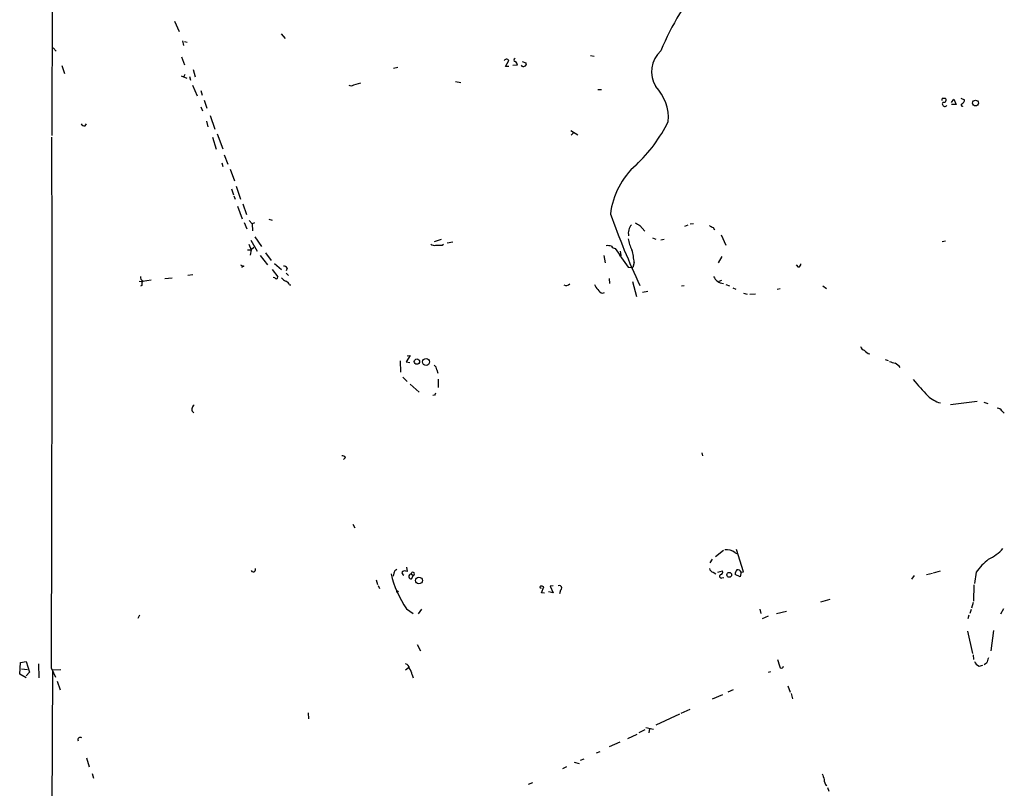
# Model space of a CAD drawing. Extents: x 4 to 974, y 3 to 892.
# Drawn here: x 25 to 204, y 192 to 332 of the extents above; entities that cross this region are included whole.
import ezdxf

# ---------------------------------------------------------------- set-up
doc = ezdxf.new("R2010")
doc.units = 0
doc.header["$MEASUREMENT"] = 0
doc.layers.add('MAIN', color=5, linetype='CONTINUOUS')

msp = doc.modelspace()

# ---------------------------------------------------------------- linework, layer by layer
at = {"layer": 'MAIN'}
for p, q in [((31.3267, 421.386), (31.0727, 310.896)), ((53.34, 331.6393), (54.1867, 329.7766)), ((72.644, 329.3533), (73.406, 328.5066)), ((54.7793, 328.0833), (54.9487, 327.2366)), ((55.118, 327.9986), (55.626, 327.8293)), ((31.3267, 326.8133), (31.8347, 326.2206)), ((54.61, 325.2046), (55.118, 323.7653)), ((128.778, 325.4586), (129.4553, 325.2893)), ((32.8507, 323.596), (33.3587, 322.1566)), ((113.3687, 323.4266), (113.9613, 324.5273)), ((113.9613, 323.4266), (113.3687, 323.4266)), ((115.57, 323.6806), (114.7233, 323.596)), ((116.4167, 324.358), (117.094, 324.104)), ((54.5253, 321.7333), (55.5413, 321.31)), ((55.2027, 321.9873), (54.9487, 321.4793)), ((56.0493, 321.6486), (56.2187, 320.9713)), ((56.7267, 322.9186), (57.0653, 321.564)), ((93.8107, 323.2573), (93.0487, 323.088)), ((56.5573, 320.04), (57.404, 318.0926)), ((85.852, 320.1246), (87.122, 320.4633)), ((104.3093, 320.7173), (105.2407, 320.548)), ((58.0813, 319.1086), (58.3353, 318.262)), ((130.1327, 319.278), (130.81, 319.278)), ((58.674, 317.3306), (59.182, 315.8913)), ((192.6167, 317.6693), (193.1247, 317.6693)), ((194.31, 316.9073), (194.7333, 317.5)), ((195.1567, 316.5686), (194.31, 316.5686)), ((194.7333, 317.5), (195.1567, 316.5686)), ((196.0033, 317.6693), (196.6807, 317.4153)), ((58.0813, 316.1453), (58.42, 315.3833)), ((59.7747, 314.5366), (60.6213, 312.0813)), ((37.084, 312.674), (37.338, 313.0126)), ((59.0973, 313.5206), (59.3513, 312.5046)), ((61.0447, 311.2346), (62.0607, 308.5253)), ((125.222, 311.8273), (126.492, 311.0653)), ((125.73, 311.404), (125.3067, 310.9806)), ((60.198, 310.642), (60.8753, 308.4406)), ((62.3147, 307.4246), (62.992, 305.7313)), ((61.8913, 305.9853), (62.0607, 305.308)), ((63.4153, 304.8), (64.1773, 302.6833)), ((63.6693, 301.244), (64.008, 300.1433)), ((64.516, 301.752), (65.278, 299.3813)), ((64.0927, 299.974), (64.3467, 299.3813)), ((65.7013, 298.5346), (66.3787, 296.5873)), ((64.77, 298.1113), (65.6167, 295.8253)), ((65.9553, 295.148), (66.4633, 293.9626)), ((66.8867, 295.4866), (67.3947, 294.894)), ((67.818, 295.0633), (67.3947, 294.894)), ((67.3947, 294.894), (67.4793, 293.624)), ((70.4427, 295.7406), (71.0353, 295.5713)), ((147.4893, 294.894), (146.8967, 294.8093)), ((137.7527, 294.5553), (138.684, 293.5393)), ((146.4733, 294.64), (145.8807, 294.386)), ((151.0453, 294.2166), (151.2993, 293.7933)), ((67.1407, 291.9306), (68.326, 289.8986)), ((67.9027, 292.5233), (69.088, 290.7453)), ((100.4993, 291.6766), (101.7693, 292.1)), ((102.7853, 291.4226), (103.8013, 291.592)), ((140.0387, 292.354), (140.6313, 292.1)), ((142.1553, 292.0153), (141.5627, 291.9306)), ((152.4847, 292.862), (153.3313, 290.9993)), ((193.2093, 291.7613), (192.6167, 291.592)), ((66.548, 290.1526), (67.2253, 290.1526)), ((66.802, 291.1686), (67.2253, 290.1526)), ((67.2253, 290.1526), (67.056, 289.2213)), ((67.7333, 290.576), (67.2253, 290.1526)), ((69.85, 289.6446), (70.866, 288.2053)), ((101.854, 290.9993), (102.108, 291.1686)), ((134.1967, 289.8986), (134.2813, 289.2213)), ((68.834, 289.1366), (70.1887, 287.4433)), ((71.4587, 287.6973), (72.7287, 286.5966)), ((131.2333, 289.1366), (131.4873, 287.782)), ((136.7367, 287.8666), (136.4827, 286.9353)), ((152.654, 288.9673), (151.9767, 287.782)), ((65.8707, 287.1893), (65.4473, 286.9353)), ((71.0353, 286.5966), (72.0513, 285.242)), ((73.7447, 286.8506), (73.5753, 286.3426)), ((73.5753, 285.9193), (73.9987, 285.496)), ((135.636, 287.02), (136.4827, 286.9353)), ((166.5393, 287.02), (166.2007, 287.4433)), ((46.9053, 284.48), (47.498, 284.3953)), ((49.1067, 284.6493), (47.498, 284.3953)), ((51.562, 284.988), (52.9167, 285.0726)), ((55.7107, 285.5806), (56.642, 285.6653)), ((71.5433, 285.0726), (71.2047, 285.1573)), ((132.1647, 284.988), (132.2493, 284.0566)), ((136.398, 284.3953), (137.16, 281.686)), ((152.146, 284.48), (152.654, 284.6493)), ((47.4133, 283.718), (47.1593, 283.5486)), ((74.168, 283.8026), (74.422, 283.8026)), ((130.9793, 282.2786), (131.318, 282.448)), ((139.192, 282.6173), (138.2607, 282.448)), ((145.796, 283.6333), (145.288, 283.5486)), ((153.3313, 283.8873), (154.0087, 283.6333)), ((154.6013, 283.2946), (155.194, 283.0406)), ((156.5487, 282.2786), (157.226, 282.1093)), ((162.6447, 283.0406), (163.2373, 283.1253)), ((170.942, 283.6333), (171.6193, 283.1253)), ((157.734, 282.1093), (158.75, 282.194)), ((94.234, 270.002), (94.3187, 267.97)), ((96.0967, 271.018), (95.3347, 269.8326)), ((95.3347, 269.8326), (96.012, 269.748)), ((95.504, 270.9333), (96.0967, 271.018)), ((182.2873, 270.256), (182.7953, 270.0866)), ((100.9227, 268.3933), (101.092, 267.8006)), ((94.742, 267.0386), (95.504, 266.2766)), ((101.1767, 266.7), (101.1767, 265.176)), ((96.0967, 265.7686), (97.7053, 264.3293)), ((100.4993, 263.8213), (100.1607, 263.7366)), ((194.1407, 262.128), (198.9667, 262.7206)), ((200.152, 262.5513), (200.914, 262.2973)), ((203.454, 260.9426), (203.8773, 260.5193)), ((84.328, 252.476), (83.9893, 252.1373)), ((149.0133, 253.3226), (149.098, 252.8146)), ((85.6827, 240.3686), (86.0213, 239.6913)), ((152.908, 235.6273), (151.4687, 234.442)), ((155.0247, 235.204), (155.3633, 235.0346)), ((156.5487, 231.7326), (155.2787, 235.7966)), ((95.4193, 232.5793), (95.504, 231.8173)), ((150.876, 234.0186), (150.4527, 233.3413)), ((93.1333, 231.4786), (92.964, 230.9706)), ((96.266, 231.394), (96.6047, 231.0553)), ((96.6047, 231.0553), (96.266, 230.378)), ((151.0453, 231.648), (151.5533, 231.394)), ((151.892, 231.648), (152.7387, 231.902)), ((152.654, 230.632), (152.9927, 230.7166)), ((155.956, 230.8013), (155.0247, 231.2246)), ((156.1253, 231.7326), (155.956, 230.8013)), ((156.1253, 231.648), (156.5487, 231.7326)), ((187.5367, 231.0553), (187.0287, 230.378)), ((189.738, 231.2246), (190.8387, 231.4786)), ((191.008, 231.5633), (192.278, 231.902)), ((198.7973, 231.648), (198.4587, 229.616)), ((89.916, 230.2933), (90.17, 229.4466)), ((90.2547, 229.2773), (90.5087, 228.6846)), ((119.888, 227.9226), (120.3113, 229.0233)), ((122.0047, 229.1926), (121.4967, 229.108)), ((121.4967, 229.108), (122.0047, 227.9226)), ((198.374, 229.362), (198.2893, 226.3986)), ((120.4807, 227.838), (119.888, 227.9226)), ((122.0047, 227.9226), (121.158, 228.092)), ((123.3593, 228.4306), (123.19, 227.7533)), ((172.212, 226.7373), (170.5187, 226.2293)), ((198.2047, 226.1446), (197.9507, 225.1286)), ((46.99, 223.8586), (46.6513, 223.266)), ((95.4193, 225.044), (96.6047, 224.1973)), ((98.1287, 224.9593), (97.536, 224.1126)), ((159.512, 224.9593), (159.6813, 224.1973)), ((160.02, 223.266), (161.1207, 223.774)), ((162.56, 224.1973), (164.338, 224.6206)), ((197.4427, 223.8586), (197.2733, 223.1813)), ((197.866, 224.8746), (197.612, 224.1973)), ((203.708, 225.044), (203.2, 224.028)), ((197.1887, 220.98), (198.12, 216.916)), ((201.93, 221.0646), (201.422, 217.424)), ((97.3667, 218.5246), (97.9593, 217.424)), ((198.2047, 216.662), (198.2893, 215.8153)), ((25.2307, 213.1906), (25.4, 215.3073)), ((25.4, 215.3073), (26.416, 215.4766)), ((26.416, 215.4766), (27.0087, 213.5293)), ((28.7867, 212.5133), (28.702, 215.0533)), ((95.25, 213.9526), (95.758, 214.376)), ((199.3053, 214.63), (199.9827, 214.7993)), ((200.66, 215.138), (200.2367, 214.884)), ((26.416, 212.5133), (25.2307, 213.1906)), ((25.5693, 214.122), (26.67, 214.0373)), ((27.0087, 213.5293), (26.416, 212.852)), ((31.1573, 213.9526), (30.6493, 90.8473)), ((30.988, 214.2066), (31.75, 212.598)), ((31.1573, 213.9526), (32.6813, 214.0373)), ((96.4353, 213.0213), (96.6047, 212.5133)), ((161.4593, 213.614), (161.036, 213.4446)), ((32.004, 211.9206), (32.5967, 210.312)), ((164.592, 211.074), (165.0153, 209.8886)), ((150.9607, 208.7033), (152.8233, 209.4653)), ((153.7547, 209.9733), (154.7707, 210.3966)), ((165.1847, 209.6346), (165.4387, 208.7033)), ((77.5547, 206.1633), (77.6393, 205.0626)), ((144.9493, 205.9093), (140.6313, 203.8773)), ((146.812, 206.756), (145.2033, 205.994)), ((135.5513, 201.5066), (137.2447, 202.2686)), ((138.684, 203.0306), (137.5833, 202.5226)), ((138.8533, 203.454), (140.208, 203.2)), ((139.5307, 203.2846), (139.3613, 202.5226)), ((134.112, 200.8293), (132.1647, 199.9826)), ((129.8787, 198.882), (130.556, 199.136)), ((37.338, 197.9506), (37.846, 196.342)), ((125.8147, 197.1886), (126.746, 196.9346)), ((127, 197.5273), (127.6773, 197.7813)), ((38.354, 195.1566), (38.608, 194.31)), ((124.46, 196.342), (123.698, 196.0033)), ((118.2793, 193.4633), (117.5173, 193.1246)), ((171.7887, 192.6166), (172.0427, 191.9393))]:
    msp.add_line(p, q, dxfattribs=at)
for centre, radius in [((198.651, 316.8102), 0.522), ((134.1966, 289.1367), 0.1197), ((97.3028, 269.8914), 0.4839), ((98.9637, 269.8325), 0.6328), ((97.6703, 230.1581), 0.6163), ((153.9663, 231.1823), 0.4358), ((93.7683, 228.1343), 0.1338)]:
    msp.add_circle(centre, radius, dxfattribs=at)
for centre, radius, start, end in [((186.9112, 307.4412), 49.1156, 139.881246, 157.413633), ((145.0823, 322.4763), 5.2009, 132.589085, 211.149855), ((113.5572, 324.2927), 0.4673, 30.137281, 161.285827), ((115.1467, 324.612), 0.254, 90, 270), ((114.5672, 323.5249), 1.0148, 8.825574, 55.177727), ((116.5945, 323.7738), 0.3594, 195.02587, 313.083337), ((116.7694, 323.8923), 0.3875, 280.497939, 33.11188), ((85.3167, 320.8492), 0.9009, 243.924158, 306.455225), ((134.7563, 314.0845), 8.1867, 355.456635, 44.141358), ((192.9979, 317.3729), 0.4829, 142.133342, 195.236386), ((193.0823, 316.6472), 0.4546, 130.673745, 326.949711), ((192.9553, 317.3307), 0.3786, 243.441716, 63.421413), ((196.2574, 316.4522), 0.2182, 112.840022, 320.897224), ((195.7261, 317.5013), 0.9585, 297.773576, 354.852115), ((36.9994, 313.3515), 0.6827, 209.760495, 277.11773), ((116.8908, 326.6418), 29.1851, 313.757065, 333.096844), ((-16058.5309, 276.5559), 16089.6397, 359.77797142, 0.12138191), ((146.2731, 295.0796), 13.9456, 131.265389, 173.443297), ((271.8132, 346.4946), 148.0308, 199.667985, 205.092315), ((264.3403, 506.5025), 246.8725, 238.922651, 239.151814), ((137.8908, 293.2296), 2.2355, 138.029742, 193.898869), ((235.3766, 463.7008), 189.3057, 243.31696, 243.546156), ((140.992, 292.841), 5.3961, 186.986994, 209.88185), ((100.4569, 292.1419), 1.1621, 236.882912, 280.501532), ((101.2614, 587.3491), 296.3504, 269.885409, 270.114572), ((131.9108, 288.5434), 2.3848, 73.502805, 96.116527), ((133.4207, 291.4086), 1.014, 214.793431, 261.184242), ((981.0983, 881.3866), 1033.4787, 214.8783344, 215.1075178), ((123.1084, 286.5247), 13.6942, 5.623458, 15.362343), ((66.4616, 289.3866), 2.2754, 238.655783, 254.948065), ((73.152, 286.512), 0.6826, 29.738635, 97.12814), ((166.3198, 287.6244), 0.643, 289.959507, 358.948492), ((47.77, 285.1673), 0.6311, 165.380272, 252.736416), ((48.5566, 283.9295), 1.1627, 146.890812, 190.480709), ((71.7867, 285.1891), 0.2698, 205.577455, 11.305768), ((74.2947, 286.3), 1.9897, 218.08865, 246.16616), ((73.1943, 283.5064), 1.0177, 16.919786, 73.067804), ((153.1172, 286.2291), 2.1825, 204.425488, 264.499685), ((124.3753, 284.713), 1.004, 245.063435, 312.43262), ((132.0077, 284.8035), 2.6323, 200.368798, 224.576735), ((131.2897, 283.5342), 1.2934, 206.553165, 256.114173), ((178.7737, 272.923), 1.0178, 196.930557, 253.069443), ((180.0015, 273.135), 1.9311, 217.879928, 254.741759), ((268.2347, 523.7552), 267.7503, 251.448775, 251.677951), ((99.8217, 268.3085), 1.1042, 4.404277, 57.518859), ((181.9266, 266.0142), 4.1568, 42.389958, 59.035534), ((220.8034, 293.5868), 42.9585, 218.891663, 224.173249), ((185.2389, 221.6507), 94.6528, 153.313562, 153.5428), ((194.2565, 268.6357), 6.5592, 229.446742, 252.44405), ((57.2601, 261.2559), 0.7914, 117.390675, 235.454565), ((202.5229, 260.3503), 1.1035, 32.461635, 85.613639), ((83.7353, 252.1371), 0.6828, 29.760495, 97.11773), ((197.8871, 240.9546), 7.602, 294.161764, 318.987501), ((153.5398, 233.4284), 2.3146, 50.094911, 99.393955), ((67.6193, 232.1266), 0.4181, 199.56165, 28.366635), ((151.3417, 232.6217), 1.0178, 196.930557, 253.069443), ((207.8659, 225.4341), 10.9933, 128.65818, 145.580648), ((109.6276, 235.0853), 17.3984, 192.249159, 215.249641), ((93.9442, 231.3997), 0.8147, 111.826222, 174.442654), ((95.0035, 231.5608), 0.4309, 143.465208, 257.641423), ((95.0806, 230.8016), 1.1004, 67.370923, 112.624271), ((96.419, 230.8372), 0.5774, 105.364771, 183.564574), ((96.5621, 231.0974), 0.778, 202.371723, 247.628278), ((96.5623, 231.3516), 0.2993, 278.143638, 171.856362), ((152.527, 230.9283), 0.3224, 113.200924, 293.200924), ((152.3153, 231.6903), 0.4734, 280.308095, 26.565051), ((156.0105, 231.3214), 0.9905, 130.795783, 185.608144), ((155.5226, 231.4605), 0.6312, 17.280921, 104.617437), ((119.761, 228.9528), 0.1609, 105.245747, 322.11877), ((119.8879, 228.1762), 0.947, 63.443066, 100.291859), ((123.1477, 228.8116), 0.4359, 299.046943, 119.058434), ((95.0445, 214.1946), 0.8829, 0.77878, 76.541369), ((543.968, 342.0482), 401.5939, 198.320353, 198.549545), ((163.3643, 214.757), 0.4827, 254.745922, 344.745922), ((199.8974, 216.0687), 1.5558, 202.369719, 247.630281), ((454.8366, 130.9686), 267.7503, 161.448775, 161.677951), ((94.5229, 212.9032), 1.916, 3.533805, 42.863878), ((36.2161, 201.2526), 0.4363, 50.905504, 202.833017), ((425.0189, 279.2364), 267.7345, 198.322042, 198.551232), ((172.3421, 193.9174), 1.1545, 173.104599, 236.446203)]:
    msp.add_arc(centre, radius, start, end, dxfattribs=at)

doc.saveas('drawing.dxf')
